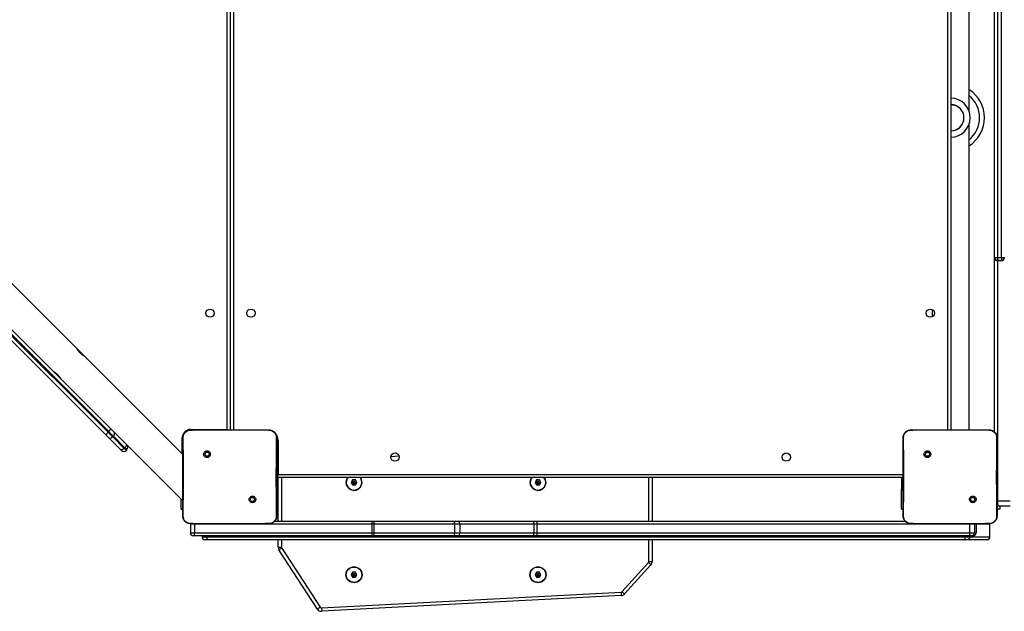
# Model space of a CAD drawing. Units: millimetres. Extents: x -7132 to 7370, y -3372 to 8909.
# Drawn here: x -2550 to -1538, y 3255 to 3864 of the extents above; entities that cross this region are included whole.
import ezdxf

# ---------------------------------------------------------------- set-up
doc = ezdxf.new("R2010")
doc.units = ezdxf.units.MM
doc.layers.add('Toestel 2D', color=7, linetype='Continuous', lineweight=20)

# ---------------------------------------------------------------- blocks, each defined once
blk = doc.blocks.new('WD1581')
at = {"color": 7, "linetype": 'Continuous', "lineweight": 25}
for p, q in [((39173.2, 31727.3), (39173.2, 29959.9)), ((39177.2, 29959.9), (39177.2, 31727.3)), ((39170.2, 29959.9), (39170.2, 30428.3)), ((38385.2, 29782.6), (38385.2, 30413.6)), ((39125.2, 30413.6), (39125.2, 29782.6)), ((39144.2, 30109.8), (39144.2, 30413.6)), ((39144.2, 29782.6), (39144.2, 30097.3)), ((38227.2, 29866.3), (38099.9, 29993.6)), ((39170.2, 29959.9), (39173.2, 29959.9)), ((39170.2, 29959.7), (39170.2, 29959.9)), ((39170.2, 29780.3), (39170.2, 29959.7)), ((39173.2, 29959.9), (39177.2, 29959.9)), ((39173.2, 29959.9), (39173.2, 29956.9)), ((39177.2, 29956.9), (39173.2, 29956.9)), ((39173.2, 29956.7), (39177.2, 29956.7)), ((39177.2, 29959.9), (39180.2, 29959.9)), ((39177.2, 29959.9), (39177.2, 29956.9)), ((38257.4, 29777.2), (38133, 29901.6)), ((38135, 29904.5), (38259.4, 29780.1)), ((38260.1, 29780.8), (38135.7, 29905.3)), ((38138.7, 29907.3), (38263.1, 29782.8)), ((39106.2, 29906.3), (39106.2, 29898.8)), ((38234.9, 29858.7), (38227.3, 29866.3)), ((38229.9, 29862.8), (38231.4, 29861.4)), ((38336.2, 29757.4), (38234.9, 29858.6)), ((38208.4, 29838.4), (38207, 29839.8)), ((38259.4, 29780.1), (38260.1, 29780.8)), ((38263.1, 29782.8), (38265.8, 29780.2)), ((38265.8, 29780.2), (38277.6, 29768.3)), ((38344.2, 29782.6), (38344.1, 29782.4)), ((38344.2, 29783.1), (38381.7, 29783.1)), ((38344.2, 29782.6), (38361.3, 29782.6)), ((38361.3, 29782.6), (38407.6, 29782.6)), ((38407.6, 29782.6), (38424.7, 29782.6)), ((38424.7, 29782.6), (38424.7, 29782.4)), ((39084.2, 29782.6), (39084.1, 29782.4)), ((39084.2, 29782.6), (39101.3, 29782.6)), ((39101.3, 29782.6), (39147.6, 29782.6)), ((39147.6, 29782.6), (39164.7, 29782.6)), ((39164.7, 29782.6), (39164.7, 29782.4)), ((38272, 29762.6), (38260.1, 29774.5)), ((38264.2, 29775.4), (38264.9, 29776.1)), ((38264.2, 29775.4), (38276.1, 29763.5)), ((38276.8, 29764.2), (38264.9, 29776.1)), ((38434.2, 29771.6), (38434.2, 29736.6)), ((38276.1, 29763.5), (38276.8, 29764.2)), ((38278, 29761.5), (38278.8, 29762.2)), ((38278.8, 29767.2), (38336.2, 29709.7)), ((38358.7, 29760), (38359.7, 29759.1)), ((38553.1, 29758.7), (38554.7, 29758.8)), ((39098.7, 29760), (39099.7, 29759.1)), ((38434.2, 29732.9), (38432.7, 29732.9)), ((39076.2, 29733.6), (38433.2, 29733.6)), ((38434.2, 29736.6), (39076.2, 29736.6)), ((38434.2, 29732.9), (38434.2, 29733.6)), ((38434.2, 29717.6), (38434.2, 29732.9)), ((38510.6, 29731.1), (38509.2, 29728.6)), ((38509.2, 29728.6), (38510.6, 29726.1)), ((38511.2, 29728.6), (38509.2, 29728.6)), ((38513.5, 29731.1), (38510.6, 29731.1)), ((38511.6, 29729.3), (38510.6, 29731.1)), ((38511.6, 29727.8), (38510.6, 29726.1)), ((38511.6, 29729.3), (38511.2, 29728.6)), ((38511.2, 29728.6), (38511.6, 29727.8)), ((38512.5, 29729.3), (38511.6, 29729.3)), ((38511.6, 29727.8), (38512.5, 29727.8)), ((38512.5, 29729.3), (38513.5, 29731.1)), ((38512.9, 29728.6), (38512.5, 29729.3)), ((38512.5, 29727.8), (38512.9, 29728.6)), ((38512.5, 29727.8), (38513.5, 29726.1)), ((38512.9, 29728.6), (38514.9, 29728.6)), ((38514.9, 29728.6), (38513.5, 29731.1)), ((38513.5, 29726.1), (38514.9, 29728.6)), ((38699.6, 29731.1), (38698.2, 29728.6)), ((38698.2, 29728.6), (38699.6, 29726.1)), ((38700.2, 29728.6), (38698.2, 29728.6)), ((38702.5, 29731.1), (38699.6, 29731.1)), ((38700.6, 29729.3), (38699.6, 29731.1)), ((38700.6, 29727.8), (38699.6, 29726.1)), ((38700.6, 29729.3), (38700.2, 29728.6)), ((38700.2, 29728.6), (38700.6, 29727.8)), ((38701.5, 29729.3), (38700.6, 29729.3)), ((38700.6, 29727.8), (38701.5, 29727.8)), ((38701.5, 29729.3), (38702.5, 29731.1)), ((38701.9, 29728.6), (38701.5, 29729.3)), ((38701.5, 29727.8), (38701.9, 29728.6)), ((38701.5, 29727.8), (38702.5, 29726.1)), ((38701.9, 29728.6), (38703.9, 29728.6)), ((38703.9, 29728.6), (38702.5, 29731.1)), ((38702.5, 29726.1), (38703.9, 29728.6)), ((38818.5, 29733.6), (38818.5, 29688.6)), ((39074.7, 29733.6), (39074.7, 29721.1)), ((38432.7, 29717.6), (38434.2, 29717.6)), ((38434.2, 29688.6), (38434.2, 29717.6)), ((38510.6, 29726.1), (38513.5, 29726.1)), ((38699.6, 29726.1), (38702.5, 29726.1)), ((39074.7, 29701.1), (39074.7, 29721.1)), ((38334.7, 29701.1), (38334.7, 29711.2)), ((38410.1, 29708.6), (38409.2, 29709.6)), ((39150.1, 29708.6), (39149.2, 29709.6)), ((39186.2, 29709.2), (39173.2, 29709.2)), ((38334.7, 29701.1), (38336.2, 29701.1)), ((38434.2, 29701.1), (38432.7, 29701.1)), ((39074.7, 29701.1), (39076.2, 29701.1)), ((39172.7, 29704.5), (39173.2, 29704.4)), ((39175.7, 29701.1), (39172.7, 29701.1)), ((39173.2, 29704.4), (39186.2, 29704.4)), ((39175.7, 29704.4), (39175.7, 29701.1)), ((38430.4, 29688.6), (38530.5, 29688.6)), ((38530.5, 29688.6), (38533.6, 29688.6)), ((38533.6, 29688.6), (38616.3, 29688.6)), ((38616.3, 29688.6), (38619.4, 29688.6)), ((38619.4, 29688.6), (38695.6, 29688.6)), ((38695.6, 29688.6), (38700.1, 29688.6)), ((38700.1, 29688.6), (39078.4, 29688.6)), ((38344, 29686.1), (38344, 29685.6)), ((38344, 29685.6), (38344, 29676.6)), ((38344.1, 29686.2), (38344.2, 29686.1)), ((38359.5, 29686.1), (38344.2, 29686.1)), ((38348.2, 29685.6), (38348.2, 29686.1)), ((38530.4, 29685.6), (38348.2, 29685.6)), ((38348.2, 29685.6), (38348.2, 29676.6)), ((38409.4, 29686.1), (38359.5, 29686.1)), ((38424.7, 29686.1), (38409.4, 29686.1)), ((38424.7, 29686.1), (38424.7, 29686.2)), ((38532.6, 29685.6), (38530.4, 29685.6)), ((38530.4, 29685.6), (38530.4, 29676.6)), ((38615.3, 29685.6), (38532.6, 29685.6)), ((38532.6, 29685.6), (38532.6, 29676.6)), ((38620.7, 29685.6), (38615.3, 29685.6)), ((38615.3, 29685.6), (38615.3, 29676.6)), ((38620.7, 29685.6), (38620.7, 29676.6)), ((38696.9, 29685.6), (38620.7, 29685.6)), ((38696.9, 29685.6), (38696.9, 29676.6)), ((38700, 29685.6), (38696.9, 29685.6)), ((39144.4, 29685.6), (38700, 29685.6)), ((38700, 29685.6), (38700, 29676.6)), ((39084.1, 29686.2), (39084.2, 29686.1)), ((39099.5, 29686.1), (39084.2, 29686.1)), ((39149.4, 29686.1), (39099.5, 29686.1)), ((39149.4, 29685.6), (39144.4, 29685.6)), ((39144.4, 29685.6), (39144.4, 29676.6)), ((39164.7, 29686.1), (39149.4, 29686.1)), ((39149.4, 29685.6), (39149.4, 29686.1)), ((39149.4, 29685.6), (39149.4, 29676.6)), ((39151.2, 29685.6), (39149.4, 29685.6)), ((39151.2, 29685.6), (39151.1, 29686.1)), ((39151.2, 29685.6), (39151.2, 29676.6)), ((39164.7, 29686.1), (39164.7, 29686.2)), ((39165.4, 29685.6), (39165.3, 29686.1)), ((39165.4, 29672.6), (39165.4, 29685.6)), ((39165.4, 29672.6), (39165.4, 29685.6)), ((38348.5, 29673.6), (38347, 29673.6)), ((38348.2, 29676.6), (38530.4, 29676.6)), ((38530.5, 29673.6), (38348.5, 29673.6)), ((38356, 29673.6), (38356, 29672.6)), ((38361, 29669.6), (38359, 29669.6)), ((38360.8, 29672.6), (39139.6, 29672.6)), ((39139.8, 29669.6), (38361, 29669.6)), ((38434.2, 29661.9), (38434.2, 29669.6)), ((38530.4, 29676.6), (38532.6, 29676.6)), ((38533.6, 29673.6), (38530.5, 29673.6)), ((38532.6, 29676.6), (38615.3, 29676.6)), ((38616.3, 29673.6), (38533.6, 29673.6)), ((38615.3, 29676.6), (38620.7, 29676.6)), ((38619.4, 29673.6), (38616.3, 29673.6)), ((38695.6, 29673.6), (38619.4, 29673.6)), ((38620.7, 29676.6), (38696.9, 29676.6)), ((38700.1, 29673.6), (38695.6, 29673.6)), ((38696.9, 29676.6), (38700, 29676.6)), ((38700, 29676.6), (39144.4, 29676.6)), ((39144.4, 29673.6), (38700.1, 29673.6)), ((38818.5, 29669.6), (38818.5, 29647.3)), ((39139.6, 29672.6), (39144.8, 29672.6)), ((39141.8, 29669.6), (39139.8, 29669.6)), ((39162.4, 29669.6), (39141.8, 29669.6)), ((39144.4, 29676.6), (39149.4, 29676.6)), ((39146.4, 29673.6), (39144.4, 29673.6)), ((39144.8, 29672.6), (39165.4, 29672.6)), ((39148.2, 29673.6), (39146.4, 29673.6)), ((39149.4, 29676.6), (39151.2, 29676.6)), ((39162.4, 29669.6), (39162.4, 29669.6)), ((38434.2, 29661.9), (38437.7, 29661.9)), ((38474.5, 29598.3), (38435, 29659.1)), ((38437.9, 29661.1), (38477.4, 29600.2)), ((38815, 29647.3), (38818.5, 29647.3)), ((38787.4, 29616.1), (38814.6, 29646.3)), ((38817.2, 29643.9), (38790, 29613.8)), ((38510.6, 29636.1), (38509.2, 29633.6)), ((38509.2, 29633.6), (38510.6, 29631.1)), ((38511.2, 29633.6), (38509.2, 29633.6)), ((38513.5, 29636.1), (38510.6, 29636.1)), ((38511.6, 29634.3), (38510.6, 29636.1)), ((38511.6, 29632.8), (38510.6, 29631.1)), ((38510.6, 29631.1), (38513.5, 29631.1)), ((38511.6, 29634.3), (38511.2, 29633.6)), ((38511.2, 29633.6), (38511.6, 29632.8)), ((38512.5, 29634.3), (38511.6, 29634.3)), ((38511.6, 29632.8), (38512.5, 29632.8)), ((38512.5, 29634.3), (38513.5, 29636.1)), ((38512.9, 29633.6), (38512.5, 29634.3)), ((38512.5, 29632.8), (38512.9, 29633.6)), ((38512.5, 29632.8), (38513.5, 29631.1)), ((38512.9, 29633.6), (38514.9, 29633.6)), ((38514.9, 29633.6), (38513.5, 29636.1)), ((38513.5, 29631.1), (38514.9, 29633.6)), ((38699.6, 29636.1), (38698.2, 29633.6)), ((38698.2, 29633.6), (38699.6, 29631.1)), ((38700.2, 29633.6), (38698.2, 29633.6)), ((38702.5, 29636.1), (38699.6, 29636.1)), ((38700.6, 29634.3), (38699.6, 29636.1)), ((38700.6, 29632.8), (38699.6, 29631.1)), ((38699.6, 29631.1), (38702.5, 29631.1)), ((38700.6, 29634.3), (38700.2, 29633.6)), ((38700.2, 29633.6), (38700.6, 29632.8)), ((38701.5, 29634.3), (38700.6, 29634.3)), ((38700.6, 29632.8), (38701.5, 29632.8)), ((38701.5, 29634.3), (38702.5, 29636.1)), ((38701.9, 29633.6), (38701.5, 29634.3)), ((38701.5, 29632.8), (38701.9, 29633.6)), ((38701.5, 29632.8), (38702.5, 29631.1)), ((38701.9, 29633.6), (38703.9, 29633.6)), ((38703.9, 29633.6), (38702.5, 29636.1)), ((38702.5, 29631.1), (38703.9, 29633.6)), ((38478.8, 29599.5), (38786.4, 29615.6)), ((38786.6, 29612.1), (38478.9, 29596))]:
    blk.add_line(p, q, dxfattribs=at)
at = {"color": 8, "linetype": 'Continuous', "lineweight": 25}
for p, q in [((38381.7, 29783.1), (38381.7, 30413.6)), ((38388.2, 30413.6), (38388.2, 29782.6)), ((39122.2, 29782.6), (39122.2, 30413.6)), ((39173.2, 29956.9), (39173.2, 29956.7)), ((39173.2, 29956.7), (39173.2, 29709.2)), ((39177.2, 29956.7), (39177.2, 29956.9)), ((38344.2, 29783.1), (38344.2, 29782.6)), ((38381.7, 29783.1), (38381.9, 29782.6)), ((38335.7, 29774.6), (38336.2, 29774.6)), ((38335.7, 29757.9), (38335.7, 29774.6)), ((38434.2, 29771.6), (38432.7, 29771.6)), ((38558.3, 29755.6), (38549.9, 29754.9)), ((38437.7, 29733.6), (38437.7, 29688.6)), ((38815, 29688.6), (38815, 29733.6)), ((39074.7, 29721.1), (39076.2, 29721.1)), ((39172.7, 29709.2), (39173.2, 29709.2)), ((39173.2, 29709.2), (39173.2, 29704.4)), ((38348.2, 29685.6), (38344, 29685.6)), ((39144.4, 29685.6), (39144.4, 29686.1)), ((39165.4, 29685.6), (39151.2, 29685.6)), ((39165.4, 29685.6), (39165.2, 29686.2)), ((39165.4, 29685.6), (39165.4, 29685.6)), ((38344, 29676.6), (38348.2, 29676.6)), ((38356, 29672.6), (38360.8, 29672.6)), ((38360.8, 29672.6), (38360.8, 29673.6)), ((38437.7, 29669.6), (38437.7, 29661.9)), ((38815, 29647.3), (38815, 29669.6)), ((39139.6, 29672.6), (39139.6, 29673.6)), ((39144.8, 29672.6), (39144.8, 29673.6)), ((39165.4, 29672.6), (39165.4, 29672.6))]:
    blk.add_line(p, q, dxfattribs=at)
at = {"color": 7, "linetype": 'Continuous', "lineweight": 25, "flags": 128}
for points in [[(39125.2, 30117.1), (39127, 30116.9), (39129.2, 30116.4)], [(38259.4, 29780.1), (38260.1, 29779.5), (38260.7, 29778.9), (38261.3, 29778.2), (38261.9, 29777.6), (38262.5, 29777), (38263.1, 29776.4), (38263.7, 29775.9), (38264.2, 29775.4)], [(38264.9, 29776.1), (38264.4, 29776.6), (38263.8, 29777.1), (38263.3, 29777.7), (38262.6, 29778.3), (38262, 29778.9), (38261.4, 29779.6), (38260.8, 29780.2), (38260.1, 29780.8)], [(38264.9, 29776.1), (38265.3, 29776.6), (38265.7, 29777.2), (38266, 29777.7), (38266.2, 29778.3), (38266.2, 29778.9), (38266.2, 29779.4), (38266, 29779.8), (38265.8, 29780.2)], [(38260.1, 29774.5), (38259.8, 29774.8), (38259.5, 29775.1), (38259.2, 29775.4), (38258.8, 29775.8), (38258.5, 29776.1), (38258.1, 29776.5), (38257.8, 29776.8), (38257.4, 29777.2)], [(38260.1, 29774.5), (38260.5, 29774.2), (38260.9, 29774.1), (38261.4, 29774), (38262, 29774.1), (38262.5, 29774.3), (38263.1, 29774.6), (38263.7, 29774.9), (38264.2, 29775.4)], [(38277.6, 29768.3), (38277.9, 29767.9), (38278.1, 29767.5), (38278.1, 29767), (38278, 29766.4), (38277.9, 29765.9), (38277.6, 29765.3), (38277.2, 29764.7), (38276.8, 29764.2)], [(38277.6, 29768.3), (38277.9, 29768), (38278.1, 29767.8), (38278.3, 29767.6), (38278.5, 29767.4), (38278.6, 29767.3), (38278.7, 29767.2), (38278.7, 29767.2), (38278.8, 29767.2)], [(38276.1, 29763.5), (38275.5, 29763.1), (38275, 29762.7), (38274.4, 29762.4), (38273.8, 29762.2), (38273.3, 29762.2), (38272.8, 29762.2), (38272.3, 29762.4), (38272, 29762.6)], [(38273.1, 29761.5), (38273.1, 29761.5), (38273, 29761.6), (38272.9, 29761.7), (38272.8, 29761.8), (38272.7, 29761.9), (38272.5, 29762.1), (38272.2, 29762.4), (38272, 29762.6)], [(38433.2, 29733.6), (38432.8, 29733.6), (38432.7, 29733.6)], [(38434.2, 29736.6), (38434, 29736), (38433.8, 29735.4), (38433.6, 29734.9), (38433.5, 29734.4), (38433.4, 29734.1), (38433.3, 29733.8), (38433.2, 29733.6), (38433.2, 29733.6)], [(38532.6, 29685.6), (38532.6, 29686.2), (38532.7, 29686.7), (38532.8, 29687.2), (38532.9, 29687.7), (38533.1, 29688.1), (38533.3, 29688.3), (38533.4, 29688.5), (38533.6, 29688.6)], [(38615.3, 29685.6), (38615.3, 29686.2), (38615.4, 29686.7), (38615.4, 29687.2), (38615.6, 29687.7), (38615.7, 29688.1), (38615.9, 29688.3), (38616.1, 29688.5), (38616.3, 29688.6)], [(38620.7, 29685.6), (38620.7, 29686.2), (38620.6, 29686.7), (38620.5, 29687.2), (38620.3, 29687.7), (38620.1, 29688.1), (38619.9, 29688.3), (38619.7, 29688.5), (38619.4, 29688.6)], [(38696.9, 29685.6), (38696.9, 29686.2), (38696.8, 29686.7), (38696.7, 29687.2), (38696.5, 29687.7), (38696.3, 29688.1), (38696.1, 29688.3), (38695.8, 29688.5), (38695.6, 29688.6)], [(38533.6, 29673.6), (38533.4, 29673.6), (38533.3, 29673.8), (38533.1, 29674.1), (38532.9, 29674.4), (38532.8, 29674.9), (38532.7, 29675.4), (38532.6, 29676), (38532.6, 29676.6)], [(38616.3, 29673.6), (38616.1, 29673.6), (38615.9, 29673.8), (38615.7, 29674.1), (38615.6, 29674.4), (38615.4, 29674.9), (38615.4, 29675.4), (38615.3, 29676), (38615.3, 29676.6)], [(38619.4, 29673.6), (38619.7, 29673.6), (38619.9, 29673.8), (38620.1, 29674.1), (38620.3, 29674.4), (38620.5, 29674.9), (38620.6, 29675.4), (38620.7, 29676), (38620.7, 29676.6)], [(38695.6, 29673.6), (38695.8, 29673.6), (38696.1, 29673.8), (38696.3, 29674.1), (38696.5, 29674.4), (38696.7, 29674.9), (38696.8, 29675.4), (38696.9, 29676), (38696.9, 29676.6)], [(38437.9, 29661.1), (38437.3, 29660.7), (38436.8, 29660.3), (38436.3, 29660), (38435.8, 29659.7), (38435.5, 29659.5), (38435.2, 29659.3), (38435, 29659.2), (38435, 29659.1)], [(38814.6, 29646.3), (38815.1, 29645.8), (38815.6, 29645.4), (38816, 29645), (38816.4, 29644.6), (38816.7, 29644.3), (38817, 29644.1), (38817.1, 29644), (38817.2, 29643.9)], [(38786.4, 29615.6), (38786.4, 29615), (38786.5, 29614.3), (38786.5, 29613.7), (38786.5, 29613.2), (38786.6, 29612.7), (38786.6, 29612.4), (38786.6, 29612.2), (38786.6, 29612.1)], [(38787.4, 29616.1), (38788, 29615.7), (38788.4, 29615.2), (38788.9, 29614.8), (38789.3, 29614.5), (38789.6, 29614.2), (38789.8, 29614), (38790, 29613.8), (38790, 29613.8)], [(38477.4, 29600.2), (38476.8, 29599.8), (38476.3, 29599.5), (38475.8, 29599.1), (38475.3, 29598.8), (38475, 29598.6), (38474.7, 29598.4), (38474.5, 29598.3), (38474.5, 29598.3)], [(38478.8, 29599.5), (38478.8, 29598.8), (38478.8, 29598.2), (38478.9, 29597.6), (38478.9, 29597), (38478.9, 29596.6), (38478.9, 29596.3), (38478.9, 29596.1), (38478.9, 29596)]]:
    blk.add_lwpolyline(points, dxfattribs=at)
at = {"color": 8, "linetype": 'Continuous', "lineweight": 25, "flags": 128}
for points in [[(38381.7, 29783.1), (38382.4, 29782.8), (38382.8, 29782.6)], [(39076.2, 29771.6), (39076.4, 29773.7), (39076.7, 29774.9)], [(38276.1, 29763.5), (38276.5, 29763), (38276.9, 29762.6), (38277.3, 29762.3), (38277.6, 29762), (38277.8, 29761.8), (38277.9, 29761.6), (38278, 29761.5), (38278, 29761.5)], [(38278.8, 29762.2), (38278.7, 29762.2), (38278.6, 29762.3), (38278.5, 29762.5), (38278.3, 29762.7), (38278, 29763), (38277.6, 29763.3), (38277.2, 29763.8), (38276.8, 29764.2)], [(38434.2, 29736.6), (38433.6, 29736.4), (38433, 29736.2), (38432.7, 29736.1)]]:
    blk.add_lwpolyline(points, dxfattribs=at)
at = {"color": 7, "linetype": 'Continuous', "lineweight": 25}
for centre, radius in [((38364.2, 29902.6), 4.25), ((38406.2, 29902.6), 4.25), ((39104.2, 29902.6), 4.25), ((38554.2, 29754.6), 4.25), ((38956.2, 29754.6), 4.25), ((38512.1, 29633.6), 8.25), ((38512.1, 29633.6), 7.95), ((38701.1, 29633.6), 8.25), ((38701.1, 29633.6), 7.95)]:
    blk.add_circle(centre, radius, dxfattribs=at)
for centre, radius, start, end in [((39125.2, 30103.6), 34.5, 303.4167, 56.5833), ((39125.2, 30103.6), 20, 270, 90), ((39125.2, 30103.6), 13.5, 270, 90), ((39125.2, 30103.6), 13.5, 270, 72.5893), ((39173.2, 29959.9), 3, 180, 270), ((39173.2, 29959.7), 3, 180, 270), ((39177.2, 29959.9), 3, 270, 0), ((39177.2, 29959.7), 3, 270, 0), ((38262.4, 29776), 5.12, 125.5303, 166.2599), ((38264.3, 29777.9), 5.12, 103.7401, 144.4697), ((38344.2, 29774.6), 8.5, 90, 180), ((38275.6, 29764), 3.5, 225, 315), ((38276.3, 29764.7), 3.5, 315, 45), ((38512.1, 29728.6), 8.25, 142.6948, 0), ((38512.1, 29728.6), 7.95, 180.0178, 38.972), ((38512.1, 29728.6), 7.95, 141.028, 180.0178), ((38512.1, 29728.6), 8.25, 0, 37.3052), ((38701.1, 29728.6), 8.25, 142.6948, 0), ((38701.1, 29728.6), 7.95, 180.0178, 38.972), ((38701.1, 29728.6), 7.95, 141.028, 180.0178), ((38701.1, 29728.6), 8.25, 0, 37.3052), ((38567, 29686.3), 36.6, 176.4723, 181.1739), ((38773.1, 29686.3), 73.1, 178.2342, 180.5865), ((38347, 29676.6), 3, 180, 270), ((38359, 29672.6), 3, 180, 270), ((38567, 29675.8), 36.6, 178.8261, 183.5277), ((38773.1, 29675.8), 73.1, 179.4135, 181.7658), ((39217.5, 29675.8), 73.1, 179.4135, 181.7658), ((39146.4, 29676.6), 3, 269.9999, 0.0001), ((39148.2, 29676.6), 3, 269.9998, 0.0024), ((39162.4, 29672.6), 3, 270, 0), ((38439.2, 29661.9), 5, 180, 213), ((38439.2, 29661.9), 1.5, 180, 213), ((38813.5, 29647.3), 1.5, 318, 0), ((38813.5, 29647.3), 5, 318, 0), ((38786.3, 29617.1), 1.5, 273, 318), ((38786.3, 29617.1), 5, 273, 318), ((38478.7, 29601), 5, 213, 273), ((38478.7, 29601), 1.5, 213, 273)]:
    blk.add_arc(centre, radius, start, end, dxfattribs=at)
at = {"color": 8, "linetype": 'Continuous', "lineweight": 25}
for centre, radius, start, end in [((39125.2, 30103.6), 29.5, 310.0958, 49.9042), ((38423.2, 29771.6), 11, 0, 52.5953)]:
    blk.add_arc(centre, radius, start, end, dxfattribs=at)
at = {"color": 7, "linetype": 'Continuous', "lineweight": 25}
for points, knots in [([(38227.2, 29866.3), (38227.2, 29866.4), (38227.2, 29866.4), (38227.4, 29866.1), (38227.8, 29865.4), (38228.5, 29864.4), (38229.3, 29863.4), (38229.8, 29862.9), (38229.9, 29862.8)], [0, 0, 0, 0, 0.063064, 0.270003, 0.479054, 0.694551, 0.911295, 1, 1, 1, 1]), ([(38231.4, 29861.4), (38231.7, 29861), (38232.4, 29860.3), (38233.5, 29859.5), (38234.4, 29859), (38234.9, 29858.6), (38234.9, 29858.6), (38234.9, 29858.6)], [0, 0, 0, 0, 0.2095921, 0.4189842, 0.633125, 0.850666, 1, 1, 1, 1]), ([(38207, 29839.8), (38206.6, 29840.1), (38205.9, 29840.8), (38204.8, 29841.6), (38204, 29842.2), (38203.4, 29842.5), (38203.4, 29842.5), (38203.4, 29842.5)], [0, 0, 0, 0, 0.2095861, 0.4189842, 0.6331253, 0.8506664, 1, 1, 1, 1]), ([(38211.1, 29834.8), (38211.1, 29834.8), (38211.2, 29834.8), (38211, 29835.1), (38210.5, 29835.8), (38209.8, 29836.8), (38209, 29837.7), (38208.5, 29838.2), (38208.4, 29838.4)], [0, 0, 0, 0, 0.063064, 0.270007, 0.479053, 0.694551, 0.911294, 1, 1, 1, 1]), ([(38336.2, 29774.6), (38336.2, 29775.1), (38336.3, 29776.2), (38336.9, 29778.2), (38338.4, 29780.4), (38340.6, 29781.8), (38342.6, 29782.5), (38343.6, 29782.5), (38344.2, 29782.6)], [0, 0, 0, 0, 0.1303538, 0.2573183, 0.4999881, 0.7424099, 0.8694428, 1, 1, 1, 1]), ([(38336.7, 29774.6), (38336.7, 29775.5), (38336.9, 29777.3), (38338.2, 29779.6), (38340.2, 29781.4), (38342.3, 29782.3), (38343.6, 29782.4), (38344.1, 29782.4)], [0, 0, 0, 0, 0.221091, 0.442153, 0.659557, 0.871884, 1, 1, 1, 1]), ([(38344.1, 29782.4), (38345.4, 29782.4), (38351.1, 29782.6), (38356.9, 29782.6), (38361.3, 29782.6)], [0, 0, 0, 0, 0.225833, 1, 1, 1, 1]), ([(38407.6, 29782.6), (38408.8, 29782.6), (38414.6, 29782.6), (38420.3, 29782.5), (38424.7, 29782.4)], [0, 0, 0, 0, 0.219446, 1, 1, 1, 1]), ([(38424.7, 29782.6), (38425.2, 29782.5), (38426.3, 29782.5), (38428.3, 29781.8), (38430.5, 29780.4), (38431.9, 29778.2), (38432.6, 29776.2), (38432.6, 29775.1), (38432.7, 29774.6)], [0, 0, 0, 0, 0.130543, 0.257575, 0.500015, 0.742668, 0.869631, 1, 1, 1, 1]), ([(38424.7, 29782.4), (38425.6, 29782.3), (38427.3, 29782.1), (38429.5, 29780.8), (38431.2, 29778.8), (38432.1, 29776.6), (38432.2, 29775.2), (38432.2, 29774.6)], [0, 0, 0, 0, 0.212486, 0.426002, 0.64114, 0.855535, 1, 1, 1, 1]), ([(39076.2, 29774.6), (39076.2, 29775.1), (39076.3, 29776.2), (39076.9, 29778.2), (39078.4, 29780.4), (39080.6, 29781.8), (39082.6, 29782.5), (39083.6, 29782.5), (39084.2, 29782.6)], [0, 0, 0, 0, 0.130355, 0.257318, 0.499994, 0.742413, 0.869447, 1, 1, 1, 1]), ([(39076.7, 29774.6), (39076.7, 29775.5), (39076.9, 29777.3), (39078.2, 29779.6), (39080.2, 29781.4), (39082.3, 29782.3), (39083.6, 29782.4), (39084.1, 29782.4)], [0, 0, 0, 0, 0.22109, 0.44215, 0.65955, 0.87188, 1, 1, 1, 1]), ([(39084.1, 29782.4), (39085.4, 29782.4), (39091.1, 29782.6), (39096.9, 29782.6), (39101.3, 29782.6)], [0, 0, 0, 0, 0.225831, 1, 1, 1, 1]), ([(39147.6, 29782.6), (39148.8, 29782.6), (39154.6, 29782.6), (39160.3, 29782.5), (39164.7, 29782.4)], [0, 0, 0, 0, 0.21945, 1, 1, 1, 1]), ([(39164.7, 29782.6), (39165.2, 29782.5), (39166.3, 29782.5), (39168.3, 29781.8), (39170.5, 29780.4), (39171.9, 29778.2), (39172.6, 29776.2), (39172.6, 29775.1), (39172.7, 29774.6)], [0, 0, 0, 0, 0.130552, 0.257574, 0.50002, 0.742668, 0.869632, 1, 1, 1, 1]), ([(39164.7, 29782.4), (39165.6, 29782.3), (39167.3, 29782.1), (39169.5, 29780.8), (39171.2, 29778.8), (39172.1, 29776.6), (39172.2, 29775.2), (39172.2, 29774.6)], [0, 0, 0, 0, 0.212481, 0.426005, 0.641143, 0.855535, 1, 1, 1, 1]), ([(38336.2, 29694.1), (38336.2, 29703), (38336.2, 29720.9), (38336.2, 29747.7), (38336.2, 29765.6), (38336.2, 29774.6)], [0, 0, 0, 0, 0.333296, 0.666701, 1, 1, 1, 1]), ([(38336.2, 29774.6), (38336.2, 29774.6), (38336.3, 29774.6), (38336.5, 29774.6), (38336.7, 29774.6)], [0, 0, 0, 0, 0.530911, 1, 1, 1, 1]), ([(38336.6, 29694), (38336.6, 29695.3), (38336.7, 29701.7), (38336.8, 29712.3), (38336.9, 29723.7), (38336.9, 29733.8), (38336.9, 29744.9), (38336.8, 29759.2), (38336.7, 29769.5), (38336.7, 29774.6)], [0, 0, 0, 0, 0.047956, 0.239795, 0.395228, 0.468886, 0.616207, 0.808038, 1, 1, 1, 1]), ([(38432.2, 29774.6), (38432.2, 29773.3), (38432.1, 29766.9), (38432, 29756.9), (38432, 29746.5), (38431.9, 29734.8), (38432, 29717.9), (38432.1, 29702.7), (38432.2, 29694)], [0, 0, 0, 0, 0.047958, 0.2398, 0.372754, 0.433534, 0.676688, 1, 1, 1, 1]), ([(38432.7, 29774.6), (38432.7, 29774.6), (38432.6, 29774.6), (38432.3, 29774.6), (38432.2, 29774.6)], [0, 0, 0, 0, 0.530304, 1, 1, 1, 1]), ([(38432.7, 29774.6), (38432.7, 29765.6), (38432.7, 29747.7), (38432.7, 29720.9), (38432.7, 29703), (38432.7, 29694.1)], [0, 0, 0, 0, 0.333296, 0.666702, 1, 1, 1, 1]), ([(39076.2, 29694.1), (39076.2, 29703), (39076.2, 29720.9), (39076.2, 29747.7), (39076.2, 29765.6), (39076.2, 29774.6)], [0, 0, 0, 0, 0.333296, 0.666701, 1, 1, 1, 1]), ([(39076.2, 29774.6), (39076.2, 29774.6), (39076.3, 29774.6), (39076.5, 29774.6), (39076.7, 29774.6)], [0, 0, 0, 0, 0.530899, 1, 1, 1, 1]), ([(39076.6, 29694), (39076.6, 29695.3), (39076.7, 29701.7), (39076.8, 29712.3), (39076.9, 29723.7), (39076.9, 29733.8), (39076.9, 29744.9), (39076.8, 29759.2), (39076.7, 29769.5), (39076.7, 29774.6)], [0, 0, 0, 0, 0.047956, 0.239795, 0.395228, 0.468886, 0.616207, 0.808038, 1, 1, 1, 1]), ([(39172.2, 29774.6), (39172.2, 29773.3), (39172.1, 29766.9), (39172, 29756.9), (39172, 29746.5), (39171.9, 29734.8), (39172, 29717.9), (39172.1, 29702.7), (39172.2, 29694)], [0, 0, 0, 0, 0.047958, 0.2398, 0.372754, 0.433534, 0.676688, 1, 1, 1, 1]), ([(39172.7, 29774.6), (39172.7, 29774.6), (39172.6, 29774.6), (39172.3, 29774.6), (39172.2, 29774.6)], [0, 0, 0, 0, 0.5303306, 1, 1, 1, 1]), ([(39172.7, 29774.6), (39172.7, 29765.6), (39172.7, 29747.7), (39172.7, 29720.9), (39172.7, 29703), (39172.7, 29694.1)], [0, 0, 0, 0, 0.333296, 0.666702, 1, 1, 1, 1]), ([(38358.7, 29760), (38358.5, 29759.7), (38358, 29759.2), (38357.6, 29758), (38357.6, 29756.8), (38358.1, 29755.8), (38358.8, 29754.9), (38359.8, 29754.3), (38361, 29754), (38362.2, 29754.2), (38363.2, 29754.8), (38364, 29755.6), (38364.5, 29756.7), (38364.6, 29757.9), (38364.3, 29759), (38363.6, 29760), (38362.7, 29760.7), (38361.5, 29761), (38360.4, 29761), (38359.4, 29760.6), (38358.9, 29760.2), (38358.7, 29760)], [0, 0, 0, 0, 0.053848, 0.107714, 0.161082, 0.214495, 0.268184, 0.321753, 0.375478, 0.429067, 0.483893, 0.536606, 0.591377, 0.643947, 0.698402, 0.751104, 0.805504, 0.85856, 0.91284, 0.966343, 1, 1, 1, 1]), ([(38359.7, 29759.1), (38359.9, 29759.2), (38360.2, 29759.5), (38360.9, 29759.7), (38361.7, 29759.7), (38362.3, 29759.4), (38362.9, 29758.9), (38363.2, 29758.3), (38363.3, 29757.6), (38363.2, 29756.8), (38362.8, 29756.2), (38362.3, 29755.7), (38361.6, 29755.5), (38360.9, 29755.4), (38360.2, 29755.6), (38359.7, 29756.1), (38359.2, 29756.7), (38359.1, 29757.2), (38359.1, 29757.5), (38359.1, 29757.6)], [0, 0, 0, 0, 0.061296, 0.1225923, 0.1839048, 0.2452708, 0.3066593, 0.3681018, 0.4295165, 0.490923, 0.5522235, 0.6135308, 0.6747815, 0.7361017, 0.7974232, 0.8588412, 0.9202763, 0.9817096, 1, 1, 1, 1]), ([(38359.7, 29759.1), (38359.5, 29758.9), (38359.2, 29758.5), (38359.1, 29758), (38359.1, 29757.6), (38359.1, 29757.6)], [0, 0, 0, 0, 0.428914, 0.857812, 1, 1, 1, 1]), ([(39098.7, 29760), (39098.5, 29759.7), (39098, 29759.2), (39097.6, 29758), (39097.6, 29756.8), (39098.1, 29755.8), (39098.8, 29754.9), (39099.8, 29754.3), (39101, 29754), (39102.2, 29754.2), (39103.2, 29754.8), (39104, 29755.6), (39104.5, 29756.7), (39104.6, 29757.9), (39104.3, 29759), (39103.6, 29760), (39102.7, 29760.7), (39101.5, 29761), (39100.4, 29761), (39099.4, 29760.6), (39098.9, 29760.2), (39098.7, 29760)], [0, 0, 0, 0, 0.053848, 0.107715, 0.161083, 0.214495, 0.268185, 0.321752, 0.37548, 0.429066, 0.483894, 0.536607, 0.591377, 0.643947, 0.698402, 0.751107, 0.805507, 0.858558, 0.912841, 0.966341, 1, 1, 1, 1]), ([(39099.7, 29759.1), (39099.9, 29759.2), (39100.2, 29759.5), (39100.9, 29759.7), (39101.7, 29759.7), (39102.3, 29759.4), (39102.9, 29758.9), (39103.2, 29758.3), (39103.3, 29757.6), (39103.2, 29756.8), (39102.8, 29756.2), (39102.3, 29755.7), (39101.6, 29755.5), (39100.9, 29755.4), (39100.2, 29755.6), (39099.7, 29756.1), (39099.2, 29756.7), (39099.1, 29757.2), (39099.1, 29757.5), (39099.1, 29757.6)], [0, 0, 0, 0, 0.061304, 0.122591, 0.183908, 0.245274, 0.306659, 0.368106, 0.429519, 0.490925, 0.552228, 0.613535, 0.674776, 0.736101, 0.797428, 0.858842, 0.920277, 0.98171, 1, 1, 1, 1]), ([(39099.7, 29759.1), (39099.5, 29758.9), (39099.2, 29758.5), (39099.1, 29758), (39099.1, 29757.6), (39099.1, 29757.6)], [0, 0, 0, 0, 0.428899, 0.857814, 1, 1, 1, 1]), ([(38410.1, 29708.6), (38410.1, 29708.6), (38410.4, 29708.9), (38410.9, 29709.5), (38411.2, 29710.6), (38411.2, 29711.8), (38410.8, 29712.9), (38410, 29713.7), (38409, 29714.3), (38407.9, 29714.6), (38406.7, 29714.4), (38405.7, 29713.9), (38404.9, 29713), (38404.4, 29711.9), (38404.3, 29710.8), (38404.6, 29709.7), (38405.3, 29708.7), (38406.2, 29708), (38407.3, 29707.7), (38408.5, 29707.7), (38409.5, 29708.1), (38409.9, 29708.5), (38410.1, 29708.6)], [0, 0, 0, 0, 0.00006, 0.053749, 0.107446, 0.160754, 0.214436, 0.267893, 0.321333, 0.375255, 0.429126, 0.482993, 0.536706, 0.590602, 0.644231, 0.697597, 0.75095, 0.805178, 0.857682, 0.912639, 0.96597, 1, 1, 1, 1]), ([(38405.6, 29711.1), (38405.6, 29711.3), (38405.7, 29711.8), (38406, 29712.4), (38406.5, 29712.9), (38407.2, 29713.2), (38407.9, 29713.2), (38408.6, 29713), (38409.2, 29712.6), (38409.6, 29712), (38409.8, 29711.3), (38409.8, 29710.6), (38409.5, 29710), (38409.3, 29709.7), (38409.2, 29709.6)], [0, 0, 0, 0, 0.08585, 0.171704, 0.257508, 0.343294, 0.429099, 0.515001, 0.600978, 0.686988, 0.773001, 0.85894, 0.94485, 1, 1, 1, 1]), ([(38409.2, 29709.6), (38409, 29709.4), (38408.6, 29709.1), (38407.9, 29708.9), (38407.2, 29709), (38406.5, 29709.3), (38406, 29709.7), (38405.7, 29710.4), (38405.6, 29710.8), (38405.6, 29711.1)], [0, 0, 0, 0, 0.14304, 0.286071, 0.429055, 0.572256, 0.715519, 0.858782, 1, 1, 1, 1]), ([(39150.1, 29708.6), (39150.1, 29708.6), (39150.4, 29708.9), (39150.9, 29709.5), (39151.2, 29710.6), (39151.2, 29711.8), (39150.8, 29712.9), (39150, 29713.7), (39149, 29714.3), (39147.9, 29714.6), (39146.7, 29714.4), (39145.7, 29713.9), (39144.9, 29713), (39144.4, 29711.9), (39144.3, 29710.8), (39144.6, 29709.7), (39145.3, 29708.7), (39146.2, 29708), (39147.3, 29707.7), (39148.5, 29707.7), (39149.5, 29708.1), (39149.9, 29708.5), (39150.1, 29708.6)], [0, 0, 0, 0, 0.000062, 0.053753, 0.107449, 0.160756, 0.214441, 0.267898, 0.321336, 0.375258, 0.42913, 0.482994, 0.536707, 0.590604, 0.644233, 0.697598, 0.750951, 0.805179, 0.857681, 0.912638, 0.965972, 1, 1, 1, 1]), ([(39145.6, 29711.1), (39145.6, 29711.3), (39145.7, 29711.8), (39146, 29712.4), (39146.5, 29712.9), (39147.2, 29713.2), (39147.9, 29713.2), (39148.6, 29713), (39149.2, 29712.6), (39149.6, 29712), (39149.8, 29711.3), (39149.8, 29710.6), (39149.5, 29710), (39149.3, 29709.7), (39149.2, 29709.6)], [0, 0, 0, 0, 0.085848, 0.171705, 0.257509, 0.343295, 0.429107, 0.515002, 0.600984, 0.686989, 0.773002, 0.85894, 0.944851, 1, 1, 1, 1]), ([(39149.2, 29709.6), (39149, 29709.4), (39148.6, 29709.1), (39147.9, 29708.9), (39147.2, 29709), (39146.5, 29709.3), (39146, 29709.7), (39145.7, 29710.4), (39145.6, 29710.8), (39145.6, 29711.1)], [0, 0, 0, 0, 0.143039, 0.286081, 0.429052, 0.572252, 0.715523, 0.858785, 1, 1, 1, 1]), ([(38336.2, 29694.1), (38336.2, 29694.1), (38336.3, 29694), (38336.5, 29694), (38336.6, 29694)], [0, 0, 0, 0, 0.554639, 1, 1, 1, 1]), ([(38344.2, 29686.1), (38343.6, 29686.1), (38342.6, 29686.2), (38340.6, 29686.8), (38338.4, 29688.3), (38336.9, 29690.4), (38336.3, 29692.4), (38336.2, 29693.5), (38336.2, 29694.1)], [0, 0, 0, 0, 0.130548, 0.257575, 0.500018, 0.742667, 0.869631, 1, 1, 1, 1]), ([(38344.1, 29686.2), (38343.3, 29686.3), (38341.6, 29686.5), (38339.3, 29687.8), (38337.6, 29689.8), (38336.7, 29692), (38336.7, 29693.4), (38336.6, 29694)], [0, 0, 0, 0, 0.2123324, 0.4257173, 0.6406871, 0.8548126, 1, 1, 1, 1]), ([(38432.7, 29694.1), (38432.6, 29693.5), (38432.6, 29692.4), (38431.9, 29690.4), (38430.5, 29688.3), (38428.3, 29686.8), (38426.3, 29686.2), (38425.2, 29686.1), (38424.7, 29686.1)], [0, 0, 0, 0, 0.130548, 0.257575, 0.500021, 0.742666, 0.869631, 1, 1, 1, 1]), ([(38432.2, 29694), (38432.2, 29693.1), (38432, 29691.4), (38430.7, 29689), (38428.7, 29687.2), (38426.6, 29686.3), (38425.2, 29686.2), (38424.7, 29686.2)], [0, 0, 0, 0, 0.2187751, 0.4386423, 0.6559307, 0.8702675, 1, 1, 1, 1]), ([(38432.7, 29694.1), (38432.7, 29694.1), (38432.6, 29694), (38432.4, 29694), (38432.2, 29694)], [0, 0, 0, 0, 0.555209, 1, 1, 1, 1]), ([(39076.2, 29694.1), (39076.2, 29694.1), (39076.3, 29694), (39076.5, 29694), (39076.6, 29694)], [0, 0, 0, 0, 0.554631, 1, 1, 1, 1]), ([(39084.2, 29686.1), (39083.6, 29686.1), (39082.6, 29686.2), (39080.6, 29686.8), (39078.4, 29688.3), (39076.9, 29690.4), (39076.3, 29692.4), (39076.2, 29693.5), (39076.2, 29694.1)], [0, 0, 0, 0, 0.130544, 0.2575759, 0.5000159, 0.7426655, 0.8696305, 1, 1, 1, 1]), ([(39084.1, 29686.2), (39083.3, 29686.3), (39081.6, 29686.5), (39079.3, 29687.8), (39077.6, 29689.8), (39076.7, 29692), (39076.7, 29693.4), (39076.6, 29694)], [0, 0, 0, 0, 0.2123235, 0.4257136, 0.6406875, 0.854812, 1, 1, 1, 1]), ([(39172.7, 29694.1), (39172.6, 29693.5), (39172.6, 29692.4), (39171.9, 29690.4), (39170.5, 29688.3), (39168.3, 29686.8), (39166.3, 29686.2), (39165.2, 29686.1), (39164.7, 29686.1)], [0, 0, 0, 0, 0.1305474, 0.257574, 0.500019, 0.7426631, 0.8696318, 1, 1, 1, 1]), ([(39172.2, 29694), (39172.2, 29693.1), (39172, 29691.4), (39170.7, 29689), (39168.7, 29687.2), (39166.6, 29686.3), (39165.2, 29686.2), (39164.7, 29686.2)], [0, 0, 0, 0, 0.2187749, 0.4386419, 0.6559264, 0.8702676, 1, 1, 1, 1]), ([(39172.7, 29694.1), (39172.7, 29694.1), (39172.6, 29694), (39172.4, 29694), (39172.2, 29694)], [0, 0, 0, 0, 0.555196, 1, 1, 1, 1]), ([(38359.5, 29686.1), (38358.2, 29686.1), (38353.1, 29686.1), (38348, 29686.1), (38344.1, 29686.2)], [0, 0, 0, 0, 0.245385, 1, 1, 1, 1]), ([(38424.7, 29686.2), (38423.4, 29686.2), (38418.3, 29686.1), (38413.2, 29686.1), (38409.4, 29686.1)], [0, 0, 0, 0, 0.252411, 1, 1, 1, 1]), ([(39099.5, 29686.1), (39098.2, 29686.1), (39093.1, 29686.1), (39088, 29686.1), (39084.1, 29686.2)], [0, 0, 0, 0, 0.245384, 1, 1, 1, 1]), ([(39164.7, 29686.2), (39163.4, 29686.2), (39158.3, 29686.1), (39153.2, 29686.1), (39149.4, 29686.1)], [0, 0, 0, 0, 0.252407, 1, 1, 1, 1]), ([(38348.5, 29673.6), (38348.5, 29673.6), (38348.5, 29673.6), (38348.4, 29673.6), (38348.4, 29674), (38348.3, 29674.7), (38348.2, 29675.6), (38348.2, 29676.2), (38348.2, 29676.6)], [0, 0, 0, 0, 0.005212, 0.143375, 0.357886, 0.572045, 0.786011, 1, 1, 1, 1]), ([(38360.8, 29672.6), (38360.8, 29672.2), (38360.8, 29671.6), (38360.8, 29670.7), (38360.9, 29670), (38360.9, 29669.6), (38360.9, 29669.6), (38360.9, 29669.6), (38361, 29669.6)], [0, 0, 0, 0, 0.214662, 0.429328, 0.643987, 0.858651, 0.969503, 1, 1, 1, 1]), ([(39139.6, 29672.6), (39139.6, 29672.2), (39139.6, 29671.6), (39139.7, 29670.7), (39139.7, 29670), (39139.7, 29669.6), (39139.8, 29669.6), (39139.8, 29669.6), (39139.8, 29669.6)], [0, 0, 0, 0, 0.214657, 0.42932, 0.643993, 0.858653, 0.969479, 1, 1, 1, 1]), ([(39144.8, 29672.6), (39144.8, 29672.2), (39144.7, 29671.6), (39144.2, 29670.7), (39143.4, 29670), (39142.6, 29669.6), (39142.1, 29669.6), (39141.9, 29669.6), (39141.8, 29669.6)], [0, 0, 0, 0, 0.214662, 0.429343, 0.644008, 0.858669, 0.97716, 1, 1, 1, 1]), ([(39162.4, 29669.6), (39162.4, 29669.6), (39162.6, 29669.6), (39163.2, 29669.6), (39164, 29670), (39164.7, 29670.7), (39165.3, 29671.6), (39165.3, 29672.2), (39165.4, 29672.6)], [0, 0, 0, 0, 0.02284, 0.141329, 0.355989, 0.57067, 0.785335, 1, 1, 1, 1])]:
    blk.add_open_spline(points, degree=3, knots=knots, dxfattribs=at)
blk = doc.blocks.new('VPL-03-WD1581')
at = {"layer": 'Toestel 2D'}
blk.add_blockref('WD1581', (-40718.5, -26340.6), dxfattribs=at)
blk = doc.blocks.new('VPL-18-RC1581')
blk.add_blockref('VPL-03-WD1581', (0, 0))

msp = doc.modelspace()

# ---------------------------------------------------------------- block references
msp.add_blockref('VPL-18-RC1581', (0, 0))

doc.saveas('drawing.dxf')
